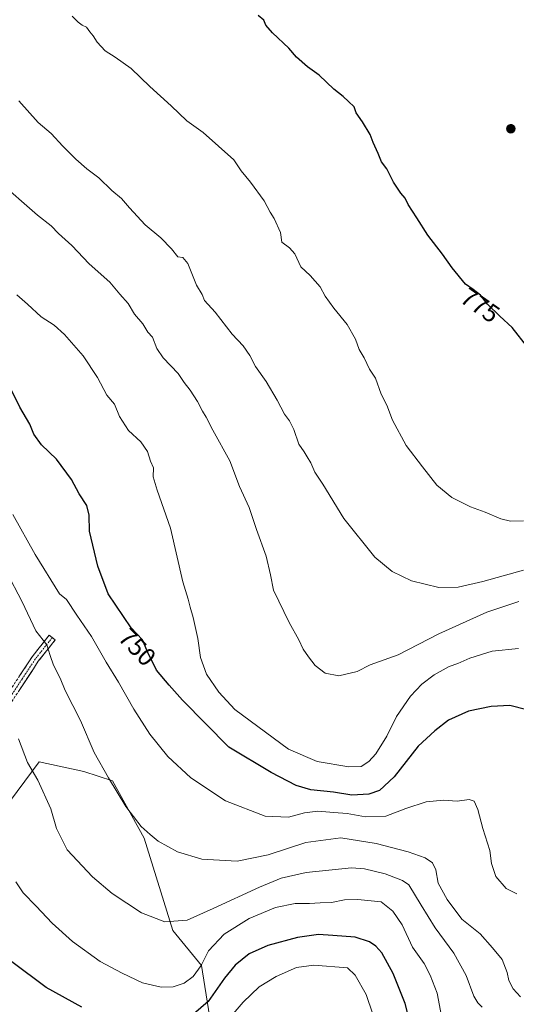
# Model space of a CAD drawing. Units: metres. Extents: x 603652 to 607088, y 4754662 to 4757028.
# Drawn here: x 605779 to 605975, y 4756094 to 4756481 of the extents above; entities that cross this region are included whole.
import ezdxf
from ezdxf.enums import TextEntityAlignment as Align

# ---------------------------------------------------------------- set-up
doc = ezdxf.new("R2010")
doc.units = ezdxf.units.M
doc.header["$MEASUREMENT"] = 0
doc.linetypes.add('TRAZO_Y_PUNTO', pattern=[1, 0.5, -0.25, 0, -0.25])
doc.linetypes.add('TRAZOSX2', pattern=[1.5, 1, -0.5])
for name, color, linetype, lineweight in [('Arbolado forestal CxS', 92, 'Continuous', 0), ('Camino', 19, 'TRAZOSX2', 0), ('Camino Cxs', 19, 'Continuous', 0), ('Camino eje', 19, 'TRAZO_Y_PUNTO', 0), ('Carátula', 7, 'Continuous', 5), ('Curva de nivel maestra', 36, 'Continuous', 30), ('Curva de nivel normal', 36, 'Continuous', 0), ('Punto de cota en terreno', 7, 'Continuous', 0), ('Rótulo de curva de nivel directora', 19, 'Continuous', 0)]:
    doc.layers.add(name, color=color, linetype=linetype, lineweight=lineweight)
doc.styles.add('Arial', font='txt', dxfattribs={"height": 0.2})

# ---------------------------------------------------------------- blocks, each defined once
blk = doc.blocks.new('*U158')
at = {"layer": 'Arbolado forestal CxS', "color": 92, "linetype": 'Continuous', "lineweight": 0}
for points in [[(605874.6947, 4755937.0991, 688.6468), (605864.2459, 4755937.1517, 685.4798), (605842.4677, 4755966.7953, 687.4364), (605830.3931, 4755973.6203, 685.1712), (605829.1807, 4755974.3055, 684.9389), (605829.0001, 4755974.4075, 684.9014), (605828.5533, 4755974.6601, 684.8056), (605818.8735, 4755965.5851, 681.0726), (605817.7099, 4755963.5783, 680.6434), (605817.1001, 4755964.1139, 680.6563), (605816.7959, 4755964.3485, 680.6656), (605816.4641, 4755964.5421, 680.6662), (605812.0141, 4755966.7721, 680.4698), (605811.5595, 4755966.9553, 680.4867), (605811.0811, 4755967.0619, 680.5049), (605804.1411, 4755968.0219, 680.7716), (605803.6391, 4755968.0487, 680.7792), (605803.1395, 4755967.9913, 680.7796), (605793.2795, 4755966.0113, 680.958), (605792.8441, 4755965.8891, 680.9775), (605792.6217, 4755965.7981, 680.9866), (605782.9845, 4755961.3878, 681.1326), (605781.3661, 4755964.3757, 681.8458), (605781.2775, 4755964.5285, 681.8963), (605770.4765, 4755983.1297, 688.2347), (605751.8273, 4755982.2325, 693.5094), (605719.2297, 4756001.0385, 696.8831), (605711.9483, 4756001.4935, 695.7939), (605700.9397, 4756002.1815, 694.3329), (605699.1693, 4756002.2931, 694.1064), (605695.4481, 4755997.0835, 692.5293), (605692.9003, 4755993.5169, 691.2571), (605685.3775, 4755993.5169, 690.1096), (605657.7961, 4756031.1277, 690.0189), (605626.4533, 4756090.0519, 689.9546), (605591.3483, 4756137.6931, 687.5949), (605593.8565, 4756156.4985, 689.6584), (605587.5879, 4756169.0353, 689.6603), (605571.9779, 4756176.3201, 688.159), (605568.7823, 4756177.8115, 687.9166), (605560.0049, 4756170.2885, 685.776), (605549.9747, 4756170.2885, 684.4815), (605521.1391, 4756205.3927, 685.3721), (605487.2879, 4756249.2731, 687.5486), (605467.2291, 4756276.8535, 688.2919), (605467.2299, 4756284.3763, 689.3549), (605470.6057, 4756285.2205, 689.6748), (605477.2589, 4756286.8835, 690.7802), (605489.7969, 4756275.5997, 691.1478), (605512.3641, 4756240.4963, 690.4415), (605556.2445, 4756206.6463, 691.0804), (605585.0813, 4756191.6013, 692.9764), (605601.3785, 4756171.5429, 692.5038), (605611.4095, 4756140.1995, 691.8598), (605625.1999, 4756115.1255, 692.4809), (605640.2447, 4756103.8423, 694.5016), (605646.5135, 4756105.0965, 695.8968), (605657.7979, 4756122.6471, 700.2511), (605677.8585, 4756138.9461, 707.3572), (605702.2669, 4756146.9679, 714.1966), (605717.9775, 4756106.3491, 712.2552), (605729.2611, 4756105.0961, 714.7957), (605746.8155, 4756133.9309, 722.9898), (605768.1301, 4756164.0195, 730.5373), (605769.3739, 4756165.6779, 730.9006), (605786.9367, 4756189.0935, 735.7213), (605804.4899, 4756185.3321, 738.5512), (605815.7731, 4756181.5711, 740.2487), (605828.3099, 4756159.0043, 739.3878), (605839.5931, 4756122.6473, 733.6682), (605850.8771, 4756108.8565, 727.947), (605855.8915, 4756077.5135, 716.8396), (605852.1293, 4756057.4545, 708.0485), (605839.5923, 4756057.4545, 707.9977), (605832.4325, 4756060.8239, 709.7459), (605818.2785, 4756067.4839, 714.0774), (605794.4561, 4756056.2015, 709.4715), (605780.6647, 4756038.6497, 701.4955), (605775.6491, 4756023.6053, 695.2251), (605783.1719, 4756012.3215, 691.8207), (605800.7243, 4755997.2773, 686.5637), (605825.7985, 4755984.7401, 685.4457), (605837.0825, 4755984.7401, 689.0526), (605844.6057, 4755991.0081, 692.556), (605846.6095, 4755989.6715, 693.1048), (605852.1277, 4755985.9929, 693.8179), (605853.3817, 4755973.4561, 692.1992), (605874.6947, 4755937.0991, 688.6468)], [(605799.4695, 4755935.8457, 674.1528), (605774.3941, 4755935.8459, 673.7007), (605763.4175, 4755947.7887, 678.5952), (605773.6285, 4755948.1925, 678.3297), (605774.0311, 4755948.2357, 678.3171), (605774.1961, 4755948.2697, 678.3194), (605781.6461, 4755950.0197, 678.2254), (605781.9861, 4755950.1211, 678.2142), (605782.2087, 4755950.2123, 678.2147), (605795.9811, 4755956.5169, 678.2861), (605803.9395, 4755958.1085, 678.7802), (605808.6171, 4755957.4557, 678.7331), (605811.2767, 4755956.1451, 678.7965), (605812.6533, 4755954.9333, 678.9216), (605806.9917, 4755945.8755, 677.1594), (605799.4695, 4755935.8457, 674.1528)]]:
    blk.add_polyline3d(points, close=True, dxfattribs=at)
blk = doc.blocks.new('*U178')
at = {"layer": 'Curva de nivel normal', "color": 36, "linetype": 'Continuous', "lineweight": 0}
blk.add_polyline3d([(605961.5, 4756092.46, 735), (605959.77, 4756094.18, 735), (605958.13, 4756096.73, 735), (605955.17, 4756104.93, 735), (605950.31, 4756113.74, 735), (605943, 4756123.72, 735), (605937.41, 4756132.69, 735), (605932.64, 4756140.59, 735), (605930.02, 4756142.41, 735), (605923.23, 4756145.02, 735), (605915.08, 4756146.92, 735), (605909.97, 4756147.28, 735), (605892.09, 4756145.54, 735), (605882.27, 4756143.29, 735), (605873.7, 4756139.73, 735), (605855.42, 4756131.3, 735), (605845.28, 4756126.68, 735), (605836.39, 4756126.01, 735), (605827.21, 4756129.57, 735), (605815.67, 4756137.29, 735), (605807.96, 4756143.81, 735), (605797.9, 4756154.46, 735), (605793.72, 4756162.8, 735), (605791.45, 4756170.56, 735), (605786.34, 4756181.93, 735), (605782.27, 4756188.82, 735), (605778.69, 4756198.16, 735)], dxfattribs=at)
blk = doc.blocks.new('*U192')
at = {"layer": 'Curva de nivel normal', "color": 36, "linetype": 'Continuous', "lineweight": 0}
blk.add_polyline3d([(605976.62, 4756096.57, 740), (605973.68, 4756099.62, 740), (605972.03, 4756102.92, 740), (605971.37, 4756106.06, 740), (605969.34, 4756111.29, 740), (605965.52, 4756115.89, 740), (605960.65, 4756121.33, 740), (605953.52, 4756127.14, 740), (605947.7, 4756134.84, 740), (605944.17, 4756141.26, 740), (605943.22, 4756146.59, 740), (605941.93, 4756149.26, 740), (605939.07, 4756151.25, 740), (605932.34, 4756153.61, 740), (605919.65, 4756156.99, 740), (605905.78, 4756159.17, 740), (605891.96, 4756157.36, 740), (605877.2, 4756152.49, 740), (605864.86, 4756150.03, 740), (605851, 4756150.82, 740), (605841.47, 4756153.64, 740), (605833.83, 4756157.79, 740), (605830.6, 4756160.46, 740), (605827.08, 4756163.64, 740), (605821, 4756171.52, 740), (605814.24, 4756182.86, 740), (605808.56, 4756192.83, 740), (605803.16, 4756205.32, 740), (605797.17, 4756217.24, 740), (605795.1, 4756222.01, 740), (605792.53, 4756227.15, 740), (605791.18, 4756230.96, 740), (605789.9, 4756235.16, 740), (605785.57, 4756240.73, 740), (605780.19, 4756252.16, 740), (605774.01, 4756263.96, 740)], dxfattribs=at)
blk = doc.blocks.new('*U198')
at = {"layer": 'Curva de nivel normal', "color": 36, "linetype": 'Continuous', "lineweight": 0}
blk.add_polyline3d([(605975.73, 4756233.7, 755), (605965.41, 4756232.69, 755), (605956.64, 4756229.98, 755), (605951.91, 4756227.82, 755), (605948.48, 4756226.63, 755), (605942.55, 4756223.36, 755), (605937.72, 4756219.74, 755), (605933.22, 4756214.91, 755), (605927.76, 4756207, 755), (605923.93, 4756199.18, 755), (605919.52, 4756192.26, 755), (605916.85, 4756189.21, 755), (605913.81, 4756187.32, 755), (605908.97, 4756187.16, 755), (605896.43, 4756189.28, 755), (605885.1, 4756194.04, 755), (605864.06, 4756209.68, 755), (605857.68, 4756216.61, 755), (605852.87, 4756223.6, 755), (605850.52, 4756230.14, 755), (605849.43, 4756237.72, 755), (605847.63, 4756245.92, 755), (605846.35, 4756249.97, 755), (605845.56, 4756253.18, 755), (605843.53, 4756259.95, 755), (605838.64, 4756281.14, 755), (605833.33, 4756296.09, 755), (605831.84, 4756301.38, 755), (605831.89, 4756304.93, 755), (605830.8, 4756307.61, 755), (605829.52, 4756311.3, 755), (605826.89, 4756315.18, 755), (605822.04, 4756319.57, 755), (605818.54, 4756325.14, 755), (605816.57, 4756329.95, 755), (605813.55, 4756333.55, 755), (605809.93, 4756340.45, 755), (605804.22, 4756349.02, 755), (605796.86, 4756357.48, 755), (605792.8, 4756361.18, 755), (605787.69, 4756364.38, 755), (605782.32, 4756369.37, 755), (605778.06, 4756373.14, 755)], dxfattribs=at)
blk = doc.blocks.new('*U205')
at = {"layer": 'Curva de nivel normal', "color": 36, "linetype": 'Continuous', "lineweight": 0}
blk.add_polyline3d([(605918.42, 4756089.76, 720), (605915.76, 4756097.5, 720), (605911.38, 4756105.1, 720), (605908.36, 4756107.98, 720), (605895.1, 4756108.97, 720), (605888.32, 4756108.13, 720), (605880.31, 4756104.54, 720), (605873.64, 4756100.43, 720), (605867.31, 4756094.44, 720), (605860.25, 4756086.1, 720)], dxfattribs=at)
blk = doc.blocks.new('*U209')
at = {"layer": 'Curva de nivel normal', "color": 36, "linetype": 'Continuous', "lineweight": 0}
blk.add_polyline3d([(605777.73, 4756141.86, 730), (605780.64, 4756137.46, 730), (605785.76, 4756132.3, 730), (605792.06, 4756125.58, 730), (605800.08, 4756118.37, 730), (605810.98, 4756110.41, 730), (605819.66, 4756105.89, 730), (605827.64, 4756102.04, 730), (605834.97, 4756100.35, 730), (605839.73, 4756100.42, 730), (605844.01, 4756101.92, 730), (605847.63, 4756104.49, 730), (605850.77, 4756108.87, 730), (605853.6, 4756114.66, 730), (605859.74, 4756121.22, 730), (605869.69, 4756127.43, 730), (605880.04, 4756131.74, 730), (605887.74, 4756133.34, 730), (605893.38, 4756133.32, 730), (605897.66, 4756133.56, 730), (605902.05, 4756133.75, 730), (605907.27, 4756134.8, 730), (605912.46, 4756134.89, 730), (605921.64, 4756133.96, 730), (605926.21, 4756130.22, 730), (605930, 4756124.85, 730), (605934.03, 4756116.04, 730), (605938.59, 4756109.61, 730), (605941.01, 4756105, 730), (605943.8, 4756097.91, 730), (605946.32, 4756084.08, 730)], dxfattribs=at)
blk = doc.blocks.new('*U210')
at = {"layer": 'Curva de nivel normal', "color": 36, "linetype": 'Continuous', "lineweight": 0}
blk.add_polyline3d([(605975.89, 4756252.25, 760), (605963.31, 4756248.02, 760), (605944.44, 4756239.5, 760), (605928.4, 4756231.22, 760), (605917.32, 4756227.26, 760), (605912.19, 4756224.71, 760), (605904.97, 4756223.01, 760), (605899.58, 4756224.09, 760), (605895.63, 4756227.01, 760), (605893.03, 4756230.47, 760), (605890.91, 4756233.46, 760), (605889.26, 4756237.22, 760), (605885.41, 4756243.97, 760), (605879.22, 4756256.72, 760), (605878.04, 4756262.76, 760), (605876.34, 4756270.06, 760), (605872.58, 4756280.59, 760), (605869.68, 4756289.26, 760), (605865.82, 4756297.52, 760), (605862.03, 4756307.69, 760), (605855.27, 4756319.7, 760), (605852.71, 4756324.9, 760), (605851.22, 4756327.26, 760), (605849.35, 4756331.06, 760), (605846.41, 4756335.5, 760), (605843.98, 4756338.52, 760), (605841.69, 4756342.13, 760), (605835.72, 4756348.26, 760), (605833.2, 4756351.93, 760), (605831.58, 4756356.36, 760), (605829.72, 4756358.4, 760), (605827.7, 4756361.66, 760), (605824.48, 4756365.43, 760), (605821.9, 4756369.63, 760), (605818.64, 4756373.4, 760), (605814.7, 4756378.13, 760), (605806.59, 4756385.3, 760), (605799.73, 4756392.57, 760), (605794.45, 4756397.28, 760), (605791.65, 4756400.21, 760), (605786.19, 4756404.43, 760), (605770.26, 4756418.35, 760)], dxfattribs=at)
blk = doc.blocks.new('*U213')
at = {"layer": 'Curva de nivel normal', "color": 36, "linetype": 'Continuous', "lineweight": 0}
blk.add_polyline3d([(605975.19, 4756137.06, 745), (605970.88, 4756139.15, 745), (605966.83, 4756143.91, 745), (605965.15, 4756149.04, 745), (605964.45, 4756154.22, 745), (605961.73, 4756162.78, 745), (605959.73, 4756170.35, 745), (605958.27, 4756173.56, 745), (605956.32, 4756174.27, 745), (605951.67, 4756173.62, 745), (605946.28, 4756173.98, 745), (605939.4, 4756173.34, 745), (605931.38, 4756170.73, 745), (605923.54, 4756167.76, 745), (605915.52, 4756167.45, 745), (605908.28, 4756168.81, 745), (605903.08, 4756169.14, 745), (605896.73, 4756169.63, 745), (605891.4, 4756169.02, 745), (605885.11, 4756167.28, 745), (605875.92, 4756167.72, 745), (605860.31, 4756173.7, 745), (605846.6, 4756182.79, 745), (605837.61, 4756191.21, 745), (605830.56, 4756200.06, 745), (605824.25, 4756209.79, 745), (605818.09, 4756220.54, 745), (605813.26, 4756228.3, 745), (605807.56, 4756238.42, 745), (605801.72, 4756246.94, 745), (605797.63, 4756253.05, 745), (605794.9, 4756255.26, 745), (605785.31, 4756270.81, 745), (605776.48, 4756286.59, 745)], dxfattribs=at)
blk = doc.blocks.new('*U221')
at = {"layer": 'Curva de nivel maestra', "color": 36, "linetype": 'Continuous', "lineweight": 30}
blk.add_polyline3d([(605979.03, 4756209.65, 750), (605972.34, 4756211.25, 750), (605965.07, 4756210.84, 750), (605956.08, 4756209.06, 750), (605948.23, 4756205.58, 750), (605942.83, 4756201.33, 750), (605936.25, 4756195.26, 750), (605926.76, 4756183.24, 750), (605921.07, 4756177.76, 750), (605916.87, 4756176.3, 750), (605910.16, 4756175.95, 750), (605902.88, 4756177.17, 750), (605893.89, 4756178.11, 750), (605888.13, 4756179.81, 750), (605878.32, 4756184.87, 750), (605861.64, 4756194.87, 750), (605843.37, 4756213.39, 750), (605838.1, 4756219.31, 750), (605833.13, 4756225.2, 750), (605829.54, 4756232.48, 750), (605827.65, 4756237.19, 750), (605823.11, 4756241.93, 750), (605814.04, 4756255.32, 750), (605810, 4756266.22, 750), (605806.77, 4756279.93, 750), (605806.53, 4756286.34, 750), (605805.63, 4756290.08, 750), (605802.7, 4756294.65, 750), (605799.69, 4756300.31, 750), (605793.74, 4756308.36, 750), (605787.75, 4756314.04, 750), (605784.84, 4756318.13, 750), (605783.15, 4756322.1, 750), (605779.22, 4756328.84, 750), (605775.88, 4756335.83, 750)], dxfattribs=at)
blk = doc.blocks.new('*U222')
at = {"layer": 'Curva de nivel maestra', "color": 36, "linetype": 'Continuous', "lineweight": 30}
for points in [[(605932.61, 4756088.23, 725), (605931.15, 4756093.87, 725), (605926.42, 4756105.71, 725), (605921.92, 4756113.88, 725), (605919.63, 4756116.46, 725), (605917.11, 4756118.23, 725), (605911.37, 4756120.04, 725), (605902.64, 4756120.74, 725), (605896.97, 4756121.14, 725), (605888.64, 4756119.87, 725), (605876.97, 4756116.73, 725), (605869.64, 4756113.48, 725), (605864.16, 4756109.03, 725), (605859.92, 4756103.84, 725), (605853.43, 4756094.64, 725), (605847.67, 4756089.73, 725)], [(605803.69, 4756092.4, 725), (605789.66, 4756100.16, 725), (605776.15, 4756110.29, 725)]]:
    blk.add_polyline3d(points, dxfattribs=at)
blk = doc.blocks.new('5PATER')
at = {"layer": 'Carátula', "linetype": 'Continuous', "lineweight": 5}
h = blk.add_hatch(color=250, dxfattribs=at)
edge = h.paths.add_edge_path()
edge.add_ellipse((0, 0.01), major_axis=(-1.33, -1.34), ratio=0.999422, start_angle=0, end_angle=360)

msp = doc.modelspace()

# ---------------------------------------------------------------- linework, layer by layer
at = {"layer": 'Arbolado forestal CxS', "color": 92, "linetype": 'Continuous', "lineweight": 0}
for points in [[(605855.89, 4756077.51, 716.84), (605850.88, 4756108.86, 727.95), (605839.59, 4756122.65, 733.67), (605828.31, 4756159, 739.39), (605815.77, 4756181.57, 740.25), (605804.49, 4756185.33, 738.55), (605786.94, 4756189.09, 735.72), (605769.37, 4756165.68, 730.9), (605768.13, 4756164.02, 730.54), (605746.82, 4756133.93, 722.99), (605729.26, 4756105.1, 714.8), (605717.98, 4756106.35, 712.26), (605702.27, 4756146.97, 714.2), (605685.11, 4756191.03, 714.74), (605682.6, 4756229.9, 717.09), (605646.25, 4756281.3, 720.91), (605642.49, 4756301.35, 723.26), (605623.68, 4756325.17, 723.81), (605603.62, 4756367.8, 726.75), (605592.34, 4756416.69, 728.36), (605577.29, 4756436.75, 730.49), (605537.18, 4756441.76, 735.15), (605514.61, 4756465.58, 735.93), (605504.58, 4756495.67, 737.71)], [(605702.27, 4756146.97, 714.2), (605717.98, 4756106.35, 712.26), (605729.26, 4756105.1, 714.8), (605746.82, 4756133.93, 722.99), (605768.13, 4756164.02, 730.54), (605769.37, 4756165.68, 730.9), (605786.94, 4756189.09, 735.72), (605804.49, 4756185.33, 738.55), (605815.77, 4756181.57, 740.25), (605828.31, 4756159, 739.39), (605839.59, 4756122.65, 733.67), (605850.88, 4756108.86, 727.95), (605855.89, 4756077.51, 716.84), (605852.13, 4756057.45, 708.05), (605839.59, 4756057.45, 708), (605832.43, 4756060.82, 709.75), (605818.28, 4756067.48, 714.08), (605794.46, 4756056.2, 709.47), (605780.66, 4756038.65, 701.5), (605775.65, 4756023.61, 695.23), (605783.17, 4756012.32, 691.82), (605800.72, 4755997.28, 686.56), (605825.8, 4755984.74, 685.45), (605837.08, 4755984.74, 689.05)], [(605702.27, 4756146.97, 714.2), (605717.98, 4756106.35, 712.26), (605729.26, 4756105.1, 714.8), (605746.82, 4756133.93, 722.99), (605768.13, 4756164.02, 730.54), (605769.37, 4756165.68, 730.9), (605786.94, 4756189.09, 735.72), (605804.49, 4756185.33, 738.55), (605815.77, 4756181.57, 740.25), (605828.31, 4756159, 739.39), (605839.59, 4756122.65, 733.67), (605850.88, 4756108.86, 727.95), (605855.89, 4756077.51, 716.84), (605852.13, 4756057.45, 708.05), (605839.59, 4756057.45, 708), (605832.43, 4756060.82, 709.75), (605818.28, 4756067.48, 714.08), (605794.46, 4756056.2, 709.47), (605780.66, 4756038.65, 701.5), (605775.65, 4756023.61, 695.23), (605783.17, 4756012.32, 691.82), (605800.72, 4755997.28, 686.56), (605825.8, 4755984.74, 685.45), (605837.08, 4755984.74, 689.05)]]:
    msp.add_polyline3d(points, dxfattribs=at)
at = {"layer": 'Camino', "color": 19, "linetype": 'TRAZOSX2', "lineweight": 0}
for points in [[(605712.4, 4756179.05), (605714.5, 4756183.58), (605716.51, 4756186.15), (605720.29, 4756189.12), (605724.74, 4756190.73), (605741.84, 4756192.6), (605746.28, 4756193.83), (605750.03, 4756195.53), (605758.7, 4756200.41), (605764.03, 4756204.22), (605773.73, 4756214.74), (605784.12, 4756230.46), (605790.88, 4756238.99), (605792.06, 4756238.06)], [(605792.06, 4756238.06), (605793.23, 4756237.12), (605786.55, 4756228.7), (605776.1, 4756212.88), (605766.02, 4756201.96), (605760.31, 4756197.88), (605751.39, 4756192.86), (605747.3, 4756191), (605742.4, 4756189.65), (605725.43, 4756187.79), (605721.77, 4756186.46), (605718.65, 4756184.01), (605717.08, 4756182), (605715.28, 4756178.12), (605713.79, 4756170.4), (605713.74, 4756162.96), (605717.89, 4756142.99), (605720.24, 4756123.5), (605717.78, 4756113.59), (605714.93, 4756105.91), (605710.92, 4756095.95), (605709.97, 4756092.04)]]:
    msp.add_lwpolyline(points, dxfattribs=at)
at = {"layer": 'Camino Cxs', "color": 19, "linetype": 'Continuous', "lineweight": 0}
msp.add_polyline3d([(605778.93, 4756222.6, 736.22), (605781.52, 4756226.53, 737.08), (605784.12, 4756230.46, 738), (605786.37, 4756233.3, 738.84), (605788.63, 4756236.15, 739.77), (605790.88, 4756238.99, 740.67), (605793.23, 4756237.12, 740.9), (605791, 4756234.31, 739.97), (605788.78, 4756231.51, 739.17), (605786.55, 4756228.7, 738.23), (605783.94, 4756224.75, 737.45), (605781.33, 4756220.79, 736.49), (605778.71, 4756216.84, 735.75)], dxfattribs=at)
at = {"layer": 'Camino eje', "color": 19, "linetype": 'TRAZO_Y_PUNTO', "lineweight": 0}
msp.add_lwpolyline([(605792.06, 4756238.06), (605788.72, 4756233.85), (605785.34, 4756229.58), (605780.14, 4756221.72), (605774.92, 4756213.81), (605770.07, 4756208.55), (605765.03, 4756203.09), (605759.51, 4756199.15), (605750.71, 4756194.2), (605748.84, 4756193.35), (605746.79, 4756192.42), (605744.57, 4756191.8), (605742.12, 4756191.13), (605733.64, 4756190.2), (605725.09, 4756189.26), (605723.26, 4756188.6), (605721.03, 4756187.79), (605717.58, 4756185.08), (605715.79, 4756182.79), (605713.84, 4756178.59), (605712.82, 4756175.96)], dxfattribs=at)
at = {"layer": 'Curva de nivel maestra', "color": 36, "linetype": 'Continuous', "lineweight": 30}
msp.add_polyline3d([(605979.44, 4756352.29, 775), (605973.32, 4756360.27, 775), (605968.43, 4756364.72, 775), (605963.54, 4756369.46, 775), (605960.81, 4756372.95, 775), (605957.95, 4756375.15, 775), (605954.86, 4756377.31, 775), (605949.61, 4756383.69, 775), (605945.84, 4756389.12, 775), (605940, 4756396.62, 775), (605935.73, 4756403.35, 775), (605932.27, 4756408.6, 775), (605931.15, 4756411.14, 775), (605929.42, 4756413.15, 775), (605926.58, 4756417.51, 775), (605923.88, 4756422.68, 775), (605921.84, 4756425.46, 775), (605920.52, 4756428.8, 775), (605918.5, 4756433.12, 775), (605917.3, 4756436.25, 775), (605914.27, 4756441.22, 775), (605911.76, 4756444.72, 775), (605911.03, 4756447.19, 775), (605908.74, 4756449.26, 775), (605906.72, 4756451.26, 775), (605902.97, 4756454.12, 775), (605897.27, 4756459.58, 775), (605892.62, 4756462.91, 775), (605888.26, 4756466.71, 775), (605885.26, 4756470.24, 775), (605878.79, 4756476.26, 775), (605876.27, 4756479.26, 775), (605875.37, 4756481.24, 775), (605873.23, 4756483.18, 775)], dxfattribs=at)
at = {"layer": 'Curva de nivel normal', "color": 36, "linetype": 'Continuous', "lineweight": 0}
for points in [[(605799.88, 4756482.86, 770), (605802.25, 4756480.48, 770), (605803.79, 4756479.35, 770), (605805.5, 4756478.53, 770), (605806.87, 4756476.65, 770), (605808.22, 4756475.06, 770), (605809.73, 4756472.57, 770), (605812.95, 4756469.14, 770), (605816.84, 4756466.73, 770), (605823.1, 4756462.21, 770), (605830.52, 4756455.16, 770), (605838.9, 4756447.59, 770), (605845.02, 4756441.61, 770), (605851.46, 4756437.01, 770), (605863.55, 4756426.2, 770), (605866.49, 4756421.97, 770), (605870.2, 4756417.44, 770), (605875.53, 4756410.11, 770), (605877.94, 4756405.6, 770), (605879.54, 4756403.12, 770), (605882.02, 4756397.64, 770), (605882.5, 4756393.79, 770), (605885.52, 4756391.62, 770), (605887.71, 4756389.24, 770), (605890.03, 4756384.12, 770), (605893.74, 4756380.69, 770), (605897.59, 4756376.21, 770), (605899.63, 4756372.58, 770), (605903.06, 4756367.84, 770), (605908.21, 4756361.42, 770), (605911.54, 4756355.59, 770), (605912.95, 4756351.5, 770), (605915, 4756348.23, 770), (605917.07, 4756343.84, 770), (605919.4, 4756340.25, 770), (605921.66, 4756333.98, 770), (605923.94, 4756329.56, 770), (605926.13, 4756323.75, 770), (605931.5, 4756313.7, 770), (605937.95, 4756305.27, 770), (605943.61, 4756298.12, 770), (605949.47, 4756293.28, 770), (605956.82, 4756289.56, 770), (605962.63, 4756287.43, 770), (605968.81, 4756284.83, 770), (605972.65, 4756283.87, 770), (605977.79, 4756284.1, 770)], [(605977.74, 4756264.57, 765), (605961.77, 4756260.14, 765), (605952, 4756257.93, 765), (605944.36, 4756257.73, 765), (605933.68, 4756260.45, 765), (605926.04, 4756264.04, 765), (605919.21, 4756269.78, 765), (605907.02, 4756284.97, 765), (605898.63, 4756298.44, 765), (605895.52, 4756303.27, 765), (605894, 4756306.88, 765), (605892.52, 4756309.26, 765), (605891.39, 4756311.26, 765), (605889.28, 4756314.19, 765), (605887.29, 4756320.06, 765), (605885.57, 4756323.46, 765), (605883.54, 4756326, 765), (605880.68, 4756331.59, 765), (605876.29, 4756338.91, 765), (605872.1, 4756344.85, 765), (605869.95, 4756349.2, 765), (605867.24, 4756352.94, 765), (605862.94, 4756357.6, 765), (605856.26, 4756366.23, 765), (605852.11, 4756370.79, 765), (605851.15, 4756373.21, 765), (605848.95, 4756376.93, 765), (605845.44, 4756385.39, 765), (605843.51, 4756387.79, 765), (605841.51, 4756388.06, 765), (605839, 4756391.26, 765), (605834.89, 4756395.59, 765), (605828.69, 4756400.64, 765), (605822.54, 4756407.34, 765), (605819.35, 4756410.98, 765), (605815.55, 4756414.21, 765), (605810.37, 4756419.22, 765), (605805.73, 4756422.77, 765), (605801.37, 4756426.5, 765), (605796.22, 4756431.64, 765), (605791.66, 4756436.6, 765), (605786.47, 4756440.91, 765), (605778.89, 4756449.55, 765)]]:
    msp.add_polyline3d(points, dxfattribs=at)

# ---------------------------------------------------------------- block references
at = {"layer": 'Arbolado forestal CxS', "color": 92, "linetype": 'Continuous', "lineweight": 0}
msp.add_blockref('*U158', (0, 0), dxfattribs=at)
at = {"layer": 'Curva de nivel maestra', "color": 36, "linetype": 'Continuous', "lineweight": 30}
for name in ['*U222', '*U221']:
    msp.add_blockref(name, (0, 0), dxfattribs=at)
at = {"layer": 'Curva de nivel normal', "color": 36, "linetype": 'Continuous', "lineweight": 0}
for name in ['*U205', '*U209', '*U178', '*U192', '*U213', '*U198', '*U210']:
    msp.add_blockref(name, (0, 0), dxfattribs=at)
at = {"layer": 'Punto de cota en terreno', "linetype": 'Continuous', "lineweight": 0}
msp.add_blockref('5PATER', (605972.78, 4756438.49, 777.95), dxfattribs=at)

# ---------------------------------------------------------------- texts
at = {"layer": 'Rótulo de curva de nivel directora', "color": 19, "linetype": 'Continuous', "lineweight": 0, "style": 'Arial'}
for s, rotation, p in [('775', -34.9548, (605960.68, 4756368.94)), ('750', -46.2346, (605825.55, 4756234.28))]:
    msp.add_text(s, height=7, rotation=rotation, dxfattribs=at).set_placement(p, align=Align.MIDDLE_CENTER)

doc.saveas('drawing.dxf')
